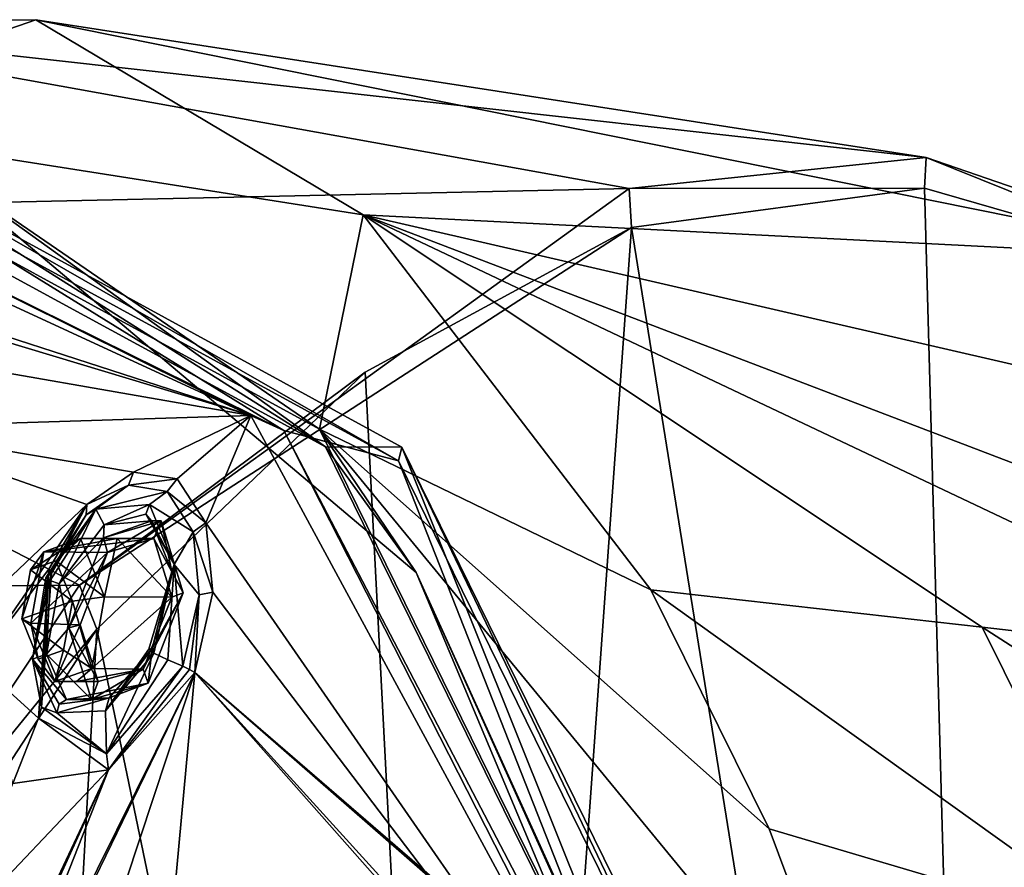
# Model space of a CAD drawing. Units: millimetres. Extents: x -128 to 55, y -55 to 199.
# Drawn here: x -58 to -37, y 83 to 101 of the extents above; entities that cross this region are included whole.
import ezdxf

# ---------------------------------------------------------------- set-up
doc = ezdxf.new("R2010")
doc.units = ezdxf.units.MM
doc.header["$LTSCALE"] = 65.185185
for name, color, linetype in [('1', 7, 'CONTINUOUS'), ('1054', 7, 'CONTINUOUS'), ('1055', 7, 'CONTINUOUS'), ('1056', 7, 'CONTINUOUS'), ('1057', 7, 'CONTINUOUS'), ('1058', 7, 'CONTINUOUS'), ('13', 7, 'CONTINUOUS'), ('14', 7, 'CONTINUOUS'), ('25', 7, 'CONTINUOUS'), ('31', 7, 'CONTINUOUS'), ('32', 7, 'CONTINUOUS'), ('34', 7, 'CONTINUOUS'), ('523', 7, 'CONTINUOUS'), ('524', 7, 'CONTINUOUS'), ('525', 7, 'CONTINUOUS'), ('526', 7, 'CONTINUOUS'), ('527', 7, 'CONTINUOUS'), ('528', 7, 'CONTINUOUS'), ('529', 7, 'CONTINUOUS'), ('530', 7, 'CONTINUOUS'), ('531', 7, 'CONTINUOUS'), ('532', 7, 'CONTINUOUS'), ('533', 7, 'CONTINUOUS'), ('629', 7, 'CONTINUOUS'), ('7', 7, 'CONTINUOUS'), ('782', 7, 'CONTINUOUS'), ('783', 7, 'CONTINUOUS')]:
    doc.layers.add(name, color=color, linetype=linetype)

msp = doc.modelspace()

# ---------------------------------------------------------------- linework, layer by layer
at = {"layer": '1', "linetype": 'Continuous'}
for points in [[(-61.479, 98.105, 199.845), (-61.469, 98.423, 199.828), (-49.689, 91.666, 178.938), (-61.479, 98.105, 199.845)], [(-61.469, 98.423, 199.828), (-49.618, 91.953, 178.812), (-49.689, 91.666, 178.938), (-61.469, 98.423, 199.828)], [(-49.689, 91.666, 178.938), (-49.618, 91.953, 178.812), (-41.061, 74.09, 163.638), (-49.689, 91.666, 178.938)], [(-49.618, 91.953, 178.812), (-40.93, 74.267, 163.406), (-41.061, 74.09, 163.638), (-49.618, 91.953, 178.812)]]:
    msp.add_3dface(points, dxfattribs=at)
at = {"layer": '1054', "linetype": 'Continuous'}
for points in [[(-57.427, 89.372, 181.437), (-56.896, 89.562, 180.495), (-56.548, 88.713, 179.878), (-57.427, 89.372, 181.437)], [(-57.613, 88.344, 181.767), (-57.427, 89.372, 181.437), (-56.548, 88.713, 179.878), (-57.613, 88.344, 181.767)], [(-56.734, 87.685, 180.208), (-57.613, 88.344, 181.767), (-56.548, 88.713, 179.878), (-56.734, 87.685, 180.208)], [(-57.265, 87.495, 181.15), (-57.613, 88.344, 181.767), (-56.734, 87.685, 180.208), (-57.265, 87.495, 181.15)]]:
    msp.add_3dface(points, dxfattribs=at)
at = {"layer": '1055', "linetype": 'Continuous'}
for points in [[(-56.896, 89.562, 180.495), (-56.376, 90.032, 180.592), (-55.871, 88.807, 179.696), (-56.896, 89.562, 180.495)], [(-56.548, 88.713, 179.878), (-56.896, 89.562, 180.495), (-55.871, 88.807, 179.696), (-56.548, 88.713, 179.878)], [(-56.734, 87.685, 180.208), (-56.548, 88.713, 179.878), (-56.14, 87.303, 180.172), (-56.734, 87.685, 180.208)], [(-56.14, 87.303, 180.172), (-56.548, 88.713, 179.878), (-55.871, 88.807, 179.696), (-56.14, 87.303, 180.172)], [(-57.265, 87.495, 181.15), (-56.734, 87.685, 180.208), (-56.914, 87.025, 181.545), (-57.265, 87.495, 181.15)], [(-56.914, 87.025, 181.545), (-56.734, 87.685, 180.208), (-56.14, 87.303, 180.172), (-56.914, 87.025, 181.545)]]:
    msp.add_3dface(points, dxfattribs=at)
at = {"layer": '1056', "linetype": 'Continuous'}
for points in [[(-55.871, 88.807, 179.696), (-56.376, 90.032, 180.592), (-55.605, 90.032, 181.026), (-55.871, 88.807, 179.696)], [(-54.46, 88.8, 180.49), (-55.871, 88.807, 179.696), (-55.605, 90.032, 181.026), (-54.46, 88.8, 180.49)], [(-54.835, 90.032, 181.461), (-54.46, 88.8, 180.49), (-55.605, 90.032, 181.026), (-54.835, 90.032, 181.461)], [(-54.46, 88.8, 180.49), (-56.14, 87.303, 180.172), (-55.871, 88.807, 179.696), (-54.46, 88.8, 180.49)], [(-54.46, 88.8, 180.49), (-55.063, 87.284, 180.807), (-56.14, 87.303, 180.172), (-54.46, 88.8, 180.49)], [(-56.914, 87.025, 181.545), (-56.14, 87.303, 180.172), (-56.459, 87.025, 181.801), (-56.914, 87.025, 181.545)], [(-56.14, 87.303, 180.172), (-55.063, 87.284, 180.807), (-56.459, 87.025, 181.801), (-56.14, 87.303, 180.172)], [(-55.063, 87.284, 180.807), (-56.006, 87.026, 182.058), (-56.459, 87.025, 181.801), (-55.063, 87.284, 180.807)]]:
    msp.add_3dface(points, dxfattribs=at)
at = {"layer": '1057', "linetype": 'Continuous'}
for points in [[(-55.808, 89.742, 182.738), (-54.835, 90.032, 181.461), (-57.15, 89.754, 181.964), (-55.808, 89.742, 182.738)], [(-56.376, 90.032, 180.592), (-57.15, 89.754, 181.964), (-55.605, 90.032, 181.026), (-56.376, 90.032, 180.592)], [(-54.835, 90.032, 181.461), (-55.605, 90.032, 181.026), (-57.15, 89.754, 181.964), (-54.835, 90.032, 181.461)], [(-57.419, 88.251, 182.441), (-55.808, 89.742, 182.738), (-57.15, 89.754, 181.964), (-57.419, 88.251, 182.441)], [(-56.385, 88.22, 183.017), (-55.808, 89.742, 182.738), (-57.419, 88.251, 182.441), (-56.385, 88.22, 183.017)], [(-56.914, 87.025, 181.545), (-56.385, 88.22, 183.017), (-57.419, 88.251, 182.441), (-56.914, 87.025, 181.545)], [(-56.006, 87.026, 182.058), (-56.385, 88.22, 183.017), (-56.914, 87.025, 181.545), (-56.006, 87.026, 182.058)], [(-56.006, 87.026, 182.058), (-56.914, 87.025, 181.545), (-56.459, 87.025, 181.801), (-56.006, 87.026, 182.058)]]:
    msp.add_3dface(points, dxfattribs=at)
at = {"layer": '1058', "linetype": 'Continuous'}
for points in [[(-56.896, 89.562, 180.495), (-57.427, 89.372, 181.437), (-56.376, 90.032, 180.592), (-56.896, 89.562, 180.495)], [(-56.376, 90.032, 180.592), (-57.427, 89.372, 181.437), (-57.15, 89.754, 181.964), (-56.376, 90.032, 180.592)], [(-57.427, 89.372, 181.437), (-57.613, 88.344, 181.767), (-57.15, 89.754, 181.964), (-57.427, 89.372, 181.437)], [(-57.613, 88.344, 181.767), (-57.419, 88.251, 182.441), (-57.15, 89.754, 181.964), (-57.613, 88.344, 181.767)], [(-57.613, 88.344, 181.767), (-57.265, 87.495, 181.15), (-57.419, 88.251, 182.441), (-57.613, 88.344, 181.767)], [(-57.265, 87.495, 181.15), (-56.914, 87.025, 181.545), (-57.419, 88.251, 182.441), (-57.265, 87.495, 181.15)]]:
    msp.add_3dface(points, dxfattribs=at)
at = {"layer": '13', "linetype": 'Continuous'}
for points in [[(-63.327, 98.867, 198.815), (-51.351, 92.334, 177.578), (-59.589, 97.98, 192.217), (-63.327, 98.867, 198.815)], [(-63.093, 98.42, 198.946), (-59.589, 97.98, 192.217), (-51.223, 91.96, 177.898), (-63.093, 98.42, 198.946)], [(-59.589, 97.98, 192.217), (-51.351, 92.334, 177.578), (-49.319, 89.32, 174.006), (-59.589, 97.98, 192.217)], [(-59.589, 97.98, 192.217), (-49.319, 89.32, 174.006), (-51.223, 91.96, 177.898), (-59.589, 97.98, 192.217)], [(-51.351, 92.334, 177.578), (-42.584, 74.486, 162.032), (-49.319, 89.32, 174.006), (-51.351, 92.334, 177.578)], [(-51.223, 91.96, 177.898), (-49.319, 89.32, 174.006), (-42.534, 74.27, 162.489), (-51.223, 91.96, 177.898)], [(-49.319, 89.32, 174.006), (-42.584, 74.486, 162.032), (-42.1, 72.111, 161.203), (-49.319, 89.32, 174.006)], [(-49.319, 89.32, 174.006), (-42.1, 72.111, 161.203), (-42.534, 74.27, 162.489), (-49.319, 89.32, 174.006)]]:
    msp.add_3dface(points, dxfattribs=at)
at = {"layer": '14', "linetype": 'Continuous'}
for points in [[(-57.318, 100.945, 193.85), (-63.327, 98.867, 198.815), (-64.494, 100.937, 206.575), (-57.318, 100.945, 193.85)], [(-50.431, 96.839, 181.637), (-63.327, 98.867, 198.815), (-57.318, 100.945, 193.85), (-50.431, 96.839, 181.637)], [(-51.351, 92.334, 177.578), (-63.327, 98.867, 198.815), (-50.431, 96.839, 181.637), (-51.351, 92.334, 177.578)], [(-44.386, 88.953, 170.926), (-51.351, 92.334, 177.578), (-50.431, 96.839, 181.637), (-44.386, 88.953, 170.926)], [(-42.584, 74.486, 162.032), (-51.351, 92.334, 177.578), (-39.781, 78.253, 162.771), (-42.584, 74.486, 162.032)], [(-39.781, 78.253, 162.771), (-51.351, 92.334, 177.578), (-41.898, 83.929, 166.525), (-39.781, 78.253, 162.771)], [(-41.898, 83.929, 166.525), (-51.351, 92.334, 177.578), (-44.386, 88.953, 170.926), (-41.898, 83.929, 166.525)]]:
    msp.add_3dface(points, dxfattribs=at)
at = {"layer": '25', "linetype": 'Continuous'}
for points in [[(-44.84, 97.393, 219.708), (-38.629, 97.405, 211.571), (-38.593, 98.044, 210.406), (-44.84, 97.393, 219.708)], [(-38.629, 97.405, 211.571), (-32.848, 95.731, 202.424), (-38.593, 98.044, 210.406), (-38.629, 97.405, 211.571)], [(-38.593, 98.044, 210.406), (-32.848, 95.731, 202.424), (-32.428, 95.924, 200.559), (-38.593, 98.044, 210.406)], [(-56.396, 89.05, 235.587), (-44.789, 96.572, 220.673), (-44.84, 97.393, 219.708), (-56.396, 89.05, 235.587)], [(-44.789, 96.572, 220.673), (-38.629, 97.405, 211.571), (-44.84, 97.393, 219.708), (-44.789, 96.572, 220.673)], [(-50.392, 93.533, 228.486), (-44.789, 96.572, 220.673), (-56.396, 89.05, 235.587), (-50.392, 93.533, 228.486)], [(-56.036, 88.125, 236.011), (-50.392, 93.533, 228.486), (-56.396, 89.05, 235.587), (-56.036, 88.125, 236.011)], [(-61.397, 81.524, 242.035), (-56.036, 88.125, 236.011), (-56.396, 89.05, 235.587), (-61.397, 81.524, 242.035)], [(-60.924, 80.63, 242.264), (-56.036, 88.125, 236.011), (-61.397, 81.524, 242.035), (-60.924, 80.63, 242.264)]]:
    msp.add_3dface(points, dxfattribs=at)
at = {"layer": '31', "linetype": 'Continuous'}
for points in [[(-64.494, 100.937, 206.575), (-71.38, 96.815, 218.785), (-44.84, 97.393, 219.708), (-64.494, 100.937, 206.575)], [(-57.318, 100.945, 193.85), (-64.494, 100.937, 206.575), (-38.593, 98.044, 210.406), (-57.318, 100.945, 193.85)], [(-64.494, 100.937, 206.575), (-44.84, 97.393, 219.708), (-38.593, 98.044, 210.406), (-64.494, 100.937, 206.575)], [(-50.431, 96.839, 181.637), (-57.318, 100.945, 193.85), (-32.428, 95.924, 200.559), (-50.431, 96.839, 181.637)], [(-57.318, 100.945, 193.85), (-38.593, 98.044, 210.406), (-32.428, 95.924, 200.559), (-57.318, 100.945, 193.85)], [(-71.38, 96.815, 218.785), (-56.396, 89.05, 235.587), (-44.84, 97.393, 219.708), (-71.38, 96.815, 218.785)], [(-71.38, 96.815, 218.785), (-77.419, 88.909, 229.493), (-56.396, 89.05, 235.587), (-71.38, 96.815, 218.785)], [(-44.386, 88.953, 170.926), (-50.431, 96.839, 181.637), (-37.417, 88.166, 175.613), (-44.386, 88.953, 170.926)], [(-50.431, 96.839, 181.637), (-23.59, 86.588, 184.932), (-30.447, 87.368, 180.312), (-50.431, 96.839, 181.637)], [(-23.59, 86.588, 184.932), (-50.431, 96.839, 181.637), (-27.183, 91.488, 191.548), (-23.59, 86.588, 184.932)], [(-50.431, 96.839, 181.637), (-30.447, 87.368, 180.312), (-37.417, 88.166, 175.613), (-50.431, 96.839, 181.637)], [(-50.431, 96.839, 181.637), (-32.428, 95.924, 200.559), (-27.183, 91.488, 191.548), (-50.431, 96.839, 181.637)], [(-77.419, 88.909, 229.493), (-61.397, 81.524, 242.035), (-56.396, 89.05, 235.587), (-77.419, 88.909, 229.493)]]:
    msp.add_3dface(points, dxfattribs=at)
at = {"layer": '32', "linetype": 'Continuous'}
for points in [[(-41.898, 83.929, 166.525), (-44.386, 88.953, 170.926), (-34.175, 81.641, 169.784), (-41.898, 83.929, 166.525)], [(-44.386, 88.953, 170.926), (-37.417, 88.166, 175.613), (-34.175, 81.641, 169.784), (-44.386, 88.953, 170.926)], [(-30.447, 87.368, 180.312), (-27.439, 81.752, 174.758), (-37.417, 88.166, 175.613), (-30.447, 87.368, 180.312)], [(-37.417, 88.166, 175.613), (-27.439, 81.752, 174.758), (-34.175, 81.641, 169.784), (-37.417, 88.166, 175.613)], [(-39.781, 78.253, 162.771), (-41.898, 83.929, 166.525), (-34.175, 81.641, 169.784), (-39.781, 78.253, 162.771)]]:
    msp.add_3dface(points, dxfattribs=at)
at = {"layer": '34', "linetype": 'Continuous'}
for points in [[(-61.469, 98.423, 199.828), (-63.093, 98.42, 198.946), (-51.223, 91.96, 177.898), (-61.469, 98.423, 199.828)], [(-49.618, 91.953, 178.812), (-61.469, 98.423, 199.828), (-51.223, 91.96, 177.898), (-49.618, 91.953, 178.812)], [(-49.618, 91.953, 178.812), (-51.223, 91.96, 177.898), (-42.534, 74.27, 162.489), (-49.618, 91.953, 178.812)], [(-40.93, 74.267, 163.406), (-49.618, 91.953, 178.812), (-42.534, 74.27, 162.489), (-40.93, 74.267, 163.406)]]:
    msp.add_3dface(points, dxfattribs=at)
at = {"layer": '523', "linetype": 'Continuous'}
for points in [[(-55.896, 90.051, 182.98), (-54.684, 90.408, 181.389), (-55.808, 89.742, 182.738), (-55.896, 90.051, 182.98)], [(-54.684, 90.408, 181.389), (-54.835, 90.032, 181.461), (-55.808, 89.742, 182.738), (-54.684, 90.408, 181.389)], [(-54.684, 90.408, 181.389), (-54.215, 88.893, 180.181), (-54.835, 90.032, 181.461), (-54.684, 90.408, 181.389)], [(-56.621, 88.156, 183.338), (-55.896, 90.051, 182.98), (-55.808, 89.742, 182.738), (-56.621, 88.156, 183.338)], [(-54.835, 90.032, 181.461), (-54.215, 88.893, 180.181), (-54.46, 88.8, 180.49), (-54.835, 90.032, 181.461)], [(-56.385, 88.22, 183.017), (-56.621, 88.156, 183.338), (-55.808, 89.742, 182.738), (-56.385, 88.22, 183.017)], [(-54.215, 88.893, 180.181), (-54.951, 86.994, 180.552), (-55.063, 87.284, 180.807), (-54.215, 88.893, 180.181)], [(-54.46, 88.8, 180.49), (-54.215, 88.893, 180.181), (-55.063, 87.284, 180.807), (-54.46, 88.8, 180.49)], [(-56.006, 87.026, 182.058), (-56.621, 88.156, 183.338), (-56.385, 88.22, 183.017), (-56.006, 87.026, 182.058)], [(-56.148, 86.649, 182.134), (-56.621, 88.156, 183.338), (-56.006, 87.026, 182.058), (-56.148, 86.649, 182.134)], [(-54.951, 86.994, 180.552), (-56.148, 86.649, 182.134), (-55.063, 87.284, 180.807), (-54.951, 86.994, 180.552)], [(-55.063, 87.284, 180.807), (-56.148, 86.649, 182.134), (-56.006, 87.026, 182.058), (-55.063, 87.284, 180.807)]]:
    msp.add_3dface(points, dxfattribs=at)
at = {"layer": '524', "linetype": 'Continuous'}
for points in [[(-55.879, 90.321, 182.519), (-55.896, 90.051, 182.98), (-56.826, 89.079, 183.173), (-55.879, 90.321, 182.519)], [(-54.684, 90.408, 181.389), (-55.896, 90.051, 182.98), (-54.886, 90.408, 181.275), (-54.684, 90.408, 181.389)], [(-54.886, 90.408, 181.275), (-55.896, 90.051, 182.98), (-55.879, 90.321, 182.519), (-54.886, 90.408, 181.275)], [(-55.896, 90.051, 182.98), (-56.621, 88.156, 183.338), (-56.826, 89.079, 183.173), (-55.896, 90.051, 182.98)], [(-56.826, 89.079, 183.173), (-56.621, 88.156, 183.338), (-57.095, 87.6, 182.848), (-56.826, 89.079, 183.173)], [(-56.621, 88.156, 183.338), (-56.148, 86.649, 182.134), (-57.095, 87.6, 182.848), (-56.621, 88.156, 183.338)], [(-57.095, 87.6, 182.848), (-56.148, 86.649, 182.134), (-56.671, 86.649, 181.839), (-57.095, 87.6, 182.848)]]:
    msp.add_3dface(points, dxfattribs=at)
at = {"layer": '525', "linetype": 'Continuous'}
for points in [[(-54.684, 90.408, 181.389), (-54.886, 90.408, 181.275), (-54.457, 89.338, 180.202), (-54.684, 90.408, 181.389)], [(-54.215, 88.893, 180.181), (-54.684, 90.408, 181.389), (-54.457, 89.338, 180.202), (-54.215, 88.893, 180.181)], [(-54.868, 87.717, 179.972), (-54.215, 88.893, 180.181), (-54.457, 89.338, 180.202), (-54.868, 87.717, 179.972)], [(-54.951, 86.994, 180.552), (-54.215, 88.893, 180.181), (-54.868, 87.717, 179.972), (-54.951, 86.994, 180.552)], [(-55.774, 86.68, 180.684), (-54.951, 86.994, 180.552), (-54.868, 87.717, 179.972), (-55.774, 86.68, 180.684)], [(-56.148, 86.649, 182.134), (-54.951, 86.994, 180.552), (-56.671, 86.649, 181.839), (-56.148, 86.649, 182.134)], [(-56.671, 86.649, 181.839), (-54.951, 86.994, 180.552), (-55.774, 86.68, 180.684), (-56.671, 86.649, 181.839)]]:
    msp.add_3dface(points, dxfattribs=at)
at = {"layer": '526', "linetype": 'Continuous'}
for points in [[(-55.774, 86.68, 180.684), (-54.868, 87.717, 179.972), (-55.851, 86.407, 180.474), (-55.774, 86.68, 180.684)], [(-54.868, 87.717, 179.972), (-54.941, 87.705, 179.779), (-55.851, 86.407, 180.474), (-54.868, 87.717, 179.972)], [(-54.941, 87.705, 179.779), (-54.836, 87.62, 179.622), (-55.851, 86.407, 180.474), (-54.941, 87.705, 179.779)], [(-56.827, 86.552, 181.787), (-55.774, 86.68, 180.684), (-56.872, 86.37, 181.836), (-56.827, 86.552, 181.787)], [(-56.872, 86.37, 181.836), (-55.774, 86.68, 180.684), (-55.851, 86.407, 180.474), (-56.872, 86.37, 181.836)], [(-56.671, 86.649, 181.839), (-55.774, 86.68, 180.684), (-56.827, 86.552, 181.787), (-56.671, 86.649, 181.839)]]:
    msp.add_3dface(points, dxfattribs=at)
at = {"layer": '527', "linetype": 'Continuous'}
for points in [[(-57.048, 89.253, 183.714), (-57.387, 87.495, 183.011), (-56.986, 89.306, 184.077), (-57.048, 89.253, 183.714)], [(-56.986, 89.306, 184.077), (-57.387, 87.495, 183.011), (-57.194, 86.486, 183.386), (-56.986, 89.306, 184.077)], [(-57.105, 89.209, 183.361), (-57.387, 87.495, 183.011), (-57.048, 89.253, 183.714), (-57.105, 89.209, 183.361)], [(-55.851, 86.407, 180.474), (-54.836, 87.62, 179.622), (-55.83, 85.502, 181.097), (-55.851, 86.407, 180.474)], [(-55.83, 85.502, 181.097), (-54.836, 87.62, 179.622), (-54.538, 87.484, 179.542), (-55.83, 85.502, 181.097)], [(-57.387, 87.495, 183.011), (-56.872, 86.37, 181.836), (-57.194, 86.486, 183.386), (-57.387, 87.495, 183.011)], [(-54.225, 87.349, 179.457), (-55.83, 85.502, 181.097), (-54.538, 87.484, 179.542), (-54.225, 87.349, 179.457)], [(-57.194, 86.486, 183.386), (-56.872, 86.37, 181.836), (-55.83, 85.502, 181.097), (-57.194, 86.486, 183.386)], [(-56.872, 86.37, 181.836), (-55.851, 86.407, 180.474), (-55.83, 85.502, 181.097), (-56.872, 86.37, 181.836)]]:
    msp.add_3dface(points, dxfattribs=at)
at = {"layer": '528', "linetype": 'Continuous'}
for points in [[(-57.095, 87.6, 182.848), (-57.387, 87.495, 183.011), (-57.105, 89.209, 183.361), (-57.095, 87.6, 182.848)], [(-57.095, 87.6, 182.848), (-57.105, 89.209, 183.361), (-57.016, 89.153, 183.186), (-57.095, 87.6, 182.848)], [(-56.826, 89.079, 183.173), (-57.095, 87.6, 182.848), (-57.016, 89.153, 183.186), (-56.826, 89.079, 183.173)], [(-57.095, 87.6, 182.848), (-56.671, 86.649, 181.839), (-57.387, 87.495, 183.011), (-57.095, 87.6, 182.848)], [(-56.671, 86.649, 181.839), (-56.827, 86.552, 181.787), (-57.387, 87.495, 183.011), (-56.671, 86.649, 181.839)], [(-56.827, 86.552, 181.787), (-56.872, 86.37, 181.836), (-57.387, 87.495, 183.011), (-56.827, 86.552, 181.787)]]:
    msp.add_3dface(points, dxfattribs=at)
at = {"layer": '529', "linetype": 'Continuous'}
for points in [[(-54.926, 90.747, 181.106), (-55.879, 90.321, 182.519), (-56.052, 90.649, 182.567), (-54.926, 90.747, 181.106)], [(-55.003, 90.544, 181.147), (-55.879, 90.321, 182.519), (-54.926, 90.747, 181.106), (-55.003, 90.544, 181.147)], [(-57.016, 89.153, 183.186), (-57.105, 89.209, 183.361), (-56.052, 90.649, 182.567), (-57.016, 89.153, 183.186)], [(-56.826, 89.079, 183.173), (-57.016, 89.153, 183.186), (-56.052, 90.649, 182.567), (-56.826, 89.079, 183.173)], [(-55.879, 90.321, 182.519), (-56.826, 89.079, 183.173), (-56.052, 90.649, 182.567), (-55.879, 90.321, 182.519)], [(-54.886, 90.408, 181.275), (-55.879, 90.321, 182.519), (-55.003, 90.544, 181.147), (-54.886, 90.408, 181.275)]]:
    msp.add_3dface(points, dxfattribs=at)
at = {"layer": '530', "linetype": 'Continuous'}
for points in [[(-55.371, 91.157, 182.439), (-56.052, 90.649, 182.567), (-56.261, 90.534, 183.481), (-55.371, 91.157, 182.439)], [(-54.555, 91.022, 181.234), (-56.052, 90.649, 182.567), (-55.371, 91.157, 182.439), (-54.555, 91.022, 181.234)], [(-54.926, 90.747, 181.106), (-56.052, 90.649, 182.567), (-54.555, 91.022, 181.234), (-54.926, 90.747, 181.106)], [(-54.008, 90.173, 180.154), (-54.926, 90.747, 181.106), (-54.555, 91.022, 181.234), (-54.008, 90.173, 180.154)], [(-54.41, 89.486, 179.859), (-54.926, 90.747, 181.106), (-54.008, 90.173, 180.154), (-54.41, 89.486, 179.859)], [(-56.052, 90.649, 182.567), (-57.105, 89.209, 183.361), (-56.261, 90.534, 183.481), (-56.052, 90.649, 182.567)], [(-57.105, 89.209, 183.361), (-57.048, 89.253, 183.714), (-56.261, 90.534, 183.481), (-57.105, 89.209, 183.361)], [(-57.048, 89.253, 183.714), (-56.986, 89.306, 184.077), (-56.261, 90.534, 183.481), (-57.048, 89.253, 183.714)], [(-53.885, 88.849, 179.507), (-54.41, 89.486, 179.859), (-54.008, 90.173, 180.154), (-53.885, 88.849, 179.507)], [(-54.538, 87.484, 179.542), (-54.836, 87.62, 179.622), (-54.41, 89.486, 179.859), (-54.538, 87.484, 179.542)], [(-54.225, 87.349, 179.457), (-54.538, 87.484, 179.542), (-54.41, 89.486, 179.859), (-54.225, 87.349, 179.457)], [(-54.225, 87.349, 179.457), (-54.41, 89.486, 179.859), (-53.885, 88.849, 179.507), (-54.225, 87.349, 179.457)]]:
    msp.add_3dface(points, dxfattribs=at)
at = {"layer": '531', "linetype": 'Continuous'}
for points in [[(-55.003, 90.544, 181.147), (-54.926, 90.747, 181.106), (-54.41, 89.486, 179.859), (-55.003, 90.544, 181.147)], [(-54.886, 90.408, 181.275), (-55.003, 90.544, 181.147), (-54.41, 89.486, 179.859), (-54.886, 90.408, 181.275)], [(-54.457, 89.338, 180.202), (-54.886, 90.408, 181.275), (-54.41, 89.486, 179.859), (-54.457, 89.338, 180.202)], [(-54.836, 87.62, 179.622), (-54.457, 89.338, 180.202), (-54.41, 89.486, 179.859), (-54.836, 87.62, 179.622)], [(-54.868, 87.717, 179.972), (-54.457, 89.338, 180.202), (-54.941, 87.705, 179.779), (-54.868, 87.717, 179.972)], [(-54.457, 89.338, 180.202), (-54.836, 87.62, 179.622), (-54.941, 87.705, 179.779), (-54.457, 89.338, 180.202)]]:
    msp.add_3dface(points, dxfattribs=at)
at = {"layer": '532', "linetype": 'Continuous'}
for points in [[(-55.262, 91.429, 182.598), (-55.371, 91.157, 182.439), (-56.247, 90.749, 183.753), (-55.262, 91.429, 182.598)], [(-54.348, 91.292, 181.254), (-55.371, 91.157, 182.439), (-55.262, 91.429, 182.598), (-54.348, 91.292, 181.254)], [(-55.371, 91.157, 182.439), (-56.261, 90.534, 183.481), (-56.247, 90.749, 183.753), (-55.371, 91.157, 182.439)], [(-54.555, 91.022, 181.234), (-55.371, 91.157, 182.439), (-54.348, 91.292, 181.254), (-54.555, 91.022, 181.234)], [(-53.743, 90.363, 180.063), (-54.555, 91.022, 181.234), (-54.348, 91.292, 181.254), (-53.743, 90.363, 180.063)], [(-54.008, 90.173, 180.154), (-54.555, 91.022, 181.234), (-53.743, 90.363, 180.063), (-54.008, 90.173, 180.154)], [(-57.042, 89.392, 184.402), (-56.247, 90.749, 183.753), (-56.986, 89.34, 184.247), (-57.042, 89.392, 184.402)], [(-56.261, 90.534, 183.481), (-56.986, 89.306, 184.077), (-56.247, 90.749, 183.753), (-56.261, 90.534, 183.481)], [(-56.247, 90.749, 183.753), (-56.986, 89.306, 184.077), (-56.986, 89.34, 184.247), (-56.247, 90.749, 183.753)], [(-53.594, 88.908, 179.331), (-54.008, 90.173, 180.154), (-53.743, 90.363, 180.063), (-53.594, 88.908, 179.331)], [(-53.885, 88.849, 179.507), (-54.008, 90.173, 180.154), (-53.594, 88.908, 179.331), (-53.885, 88.849, 179.507)], [(-54.225, 87.349, 179.457), (-53.885, 88.849, 179.507), (-54.082, 87.28, 179.388), (-54.225, 87.349, 179.457)], [(-53.885, 88.849, 179.507), (-53.974, 87.214, 179.269), (-54.082, 87.28, 179.388), (-53.885, 88.849, 179.507)], [(-53.974, 87.214, 179.269), (-53.885, 88.849, 179.507), (-53.594, 88.908, 179.331), (-53.974, 87.214, 179.269)]]:
    msp.add_3dface(points, dxfattribs=at)
at = {"layer": '533', "linetype": 'Continuous'}
for points in [[(-57.042, 89.392, 184.402), (-57.194, 86.486, 183.386), (-57.264, 86.252, 183.622), (-57.042, 89.392, 184.402)], [(-57.194, 86.486, 183.386), (-57.042, 89.392, 184.402), (-56.986, 89.34, 184.247), (-57.194, 86.486, 183.386)], [(-56.986, 89.306, 184.077), (-57.194, 86.486, 183.386), (-56.986, 89.34, 184.247), (-56.986, 89.306, 184.077)], [(-55.83, 85.502, 181.097), (-54.225, 87.349, 179.457), (-55.788, 85.166, 181.136), (-55.83, 85.502, 181.097)], [(-54.225, 87.349, 179.457), (-54.082, 87.28, 179.388), (-55.788, 85.166, 181.136), (-54.225, 87.349, 179.457)], [(-54.082, 87.28, 179.388), (-53.974, 87.214, 179.269), (-55.788, 85.166, 181.136), (-54.082, 87.28, 179.388)], [(-57.194, 86.486, 183.386), (-55.83, 85.502, 181.097), (-57.264, 86.252, 183.622), (-57.194, 86.486, 183.386)], [(-57.264, 86.252, 183.622), (-55.83, 85.502, 181.097), (-55.788, 85.166, 181.136), (-57.264, 86.252, 183.622)]]:
    msp.add_3dface(points, dxfattribs=at)
at = {"layer": '629', "linetype": 'Continuous'}
for points in [[(-52.798, 92.623, 179.633), (-61.851, 95.548, 194.559), (-64.232, 97.903, 199.909), (-52.798, 92.623, 179.633)], [(-61.13, 95.132, 193.161), (-61.851, 95.548, 194.559), (-52.798, 92.623, 179.633), (-61.13, 95.132, 193.161)], [(-60.757, 94.008, 192.033), (-61.13, 95.132, 193.161), (-52.798, 92.623, 179.633), (-60.757, 94.008, 192.033)], [(-60.849, 92.371, 191.46), (-60.757, 94.008, 192.033), (-52.798, 92.623, 179.633), (-60.849, 92.371, 191.46)], [(-55.262, 91.429, 182.598), (-60.849, 92.371, 191.46), (-52.798, 92.623, 179.633), (-55.262, 91.429, 182.598)], [(-54.348, 91.292, 181.254), (-55.262, 91.429, 182.598), (-52.798, 92.623, 179.633), (-54.348, 91.292, 181.254)], [(-53.743, 90.363, 180.063), (-54.348, 91.292, 181.254), (-52.798, 92.623, 179.633), (-53.743, 90.363, 180.063)], [(-43.806, 76.02, 163.688), (-53.743, 90.363, 180.063), (-52.798, 92.623, 179.633), (-43.806, 76.02, 163.688)], [(-60.849, 92.371, 191.46), (-55.262, 91.429, 182.598), (-56.247, 90.749, 183.753), (-60.849, 92.371, 191.46)], [(-60.849, 92.371, 191.46), (-56.247, 90.749, 183.753), (-60.397, 86.807, 188.571), (-60.849, 92.371, 191.46)], [(-56.247, 90.749, 183.753), (-58.542, 87.413, 185.924), (-60.397, 86.807, 188.571), (-56.247, 90.749, 183.753)], [(-56.247, 90.749, 183.753), (-57.042, 89.392, 184.402), (-58.542, 87.413, 185.924), (-56.247, 90.749, 183.753)], [(-53.594, 88.908, 179.331), (-53.743, 90.363, 180.063), (-43.806, 76.02, 163.688), (-53.594, 88.908, 179.331)], [(-57.042, 89.392, 184.402), (-57.264, 86.252, 183.622), (-58.542, 87.413, 185.924), (-57.042, 89.392, 184.402)], [(-53.974, 87.214, 179.269), (-53.594, 88.908, 179.331), (-43.806, 76.02, 163.688), (-53.974, 87.214, 179.269)], [(-58.542, 87.413, 185.924), (-57.264, 86.252, 183.622), (-57.798, 84.881, 183.961), (-58.542, 87.413, 185.924)], [(-55.788, 85.166, 181.136), (-53.974, 87.214, 179.269), (-58.896, 77.303, 183.496), (-55.788, 85.166, 181.136)], [(-58.896, 77.303, 183.496), (-53.974, 87.214, 179.269), (-58.778, 77.341, 183.329), (-58.896, 77.303, 183.496)], [(-58.778, 77.341, 183.329), (-53.974, 87.214, 179.269), (-57.456, 76.678, 181.224), (-58.778, 77.341, 183.329)], [(-57.456, 76.678, 181.224), (-53.974, 87.214, 179.269), (-54.538, 81.05, 178.181), (-57.456, 76.678, 181.224)], [(-53.974, 87.214, 179.269), (-49.911, 82.621, 172.517), (-54.538, 81.05, 178.181), (-53.974, 87.214, 179.269)], [(-53.974, 87.214, 179.269), (-48.012, 82.068, 170.019), (-48.855, 82.751, 171.237), (-53.974, 87.214, 179.269)], [(-48.012, 82.068, 170.019), (-53.974, 87.214, 179.269), (-43.806, 76.02, 163.688), (-48.012, 82.068, 170.019)], [(-53.974, 87.214, 179.269), (-48.855, 82.751, 171.237), (-49.911, 82.621, 172.517), (-53.974, 87.214, 179.269)], [(-57.264, 86.252, 183.622), (-55.788, 85.166, 181.136), (-57.798, 84.881, 183.961), (-57.264, 86.252, 183.622)], [(-58.912, 81.873, 184.713), (-55.788, 85.166, 181.136), (-60.251, 75.693, 185.191), (-58.912, 81.873, 184.713)], [(-55.788, 85.166, 181.136), (-59.64, 76.74, 184.49), (-60.251, 75.693, 185.191), (-55.788, 85.166, 181.136)], [(-55.788, 85.166, 181.136), (-58.896, 77.303, 183.496), (-59.64, 76.74, 184.49), (-55.788, 85.166, 181.136)], [(-55.788, 85.166, 181.136), (-58.912, 81.873, 184.713), (-57.798, 84.881, 183.961), (-55.788, 85.166, 181.136)]]:
    msp.add_3dface(points, dxfattribs=at)
at = {"layer": '7', "linetype": 'Continuous'}
for points in [[(-44.789, 96.572, 220.673), (-37.317, 50.103, 210.499), (-38.629, 97.405, 211.571), (-44.789, 96.572, 220.673)], [(-38.629, 97.405, 211.571), (-37.317, 50.103, 210.499), (-32.848, 95.731, 202.424), (-38.629, 97.405, 211.571)], [(-50.392, 93.533, 228.486), (-48.137, 50.103, 225.892), (-44.789, 96.572, 220.673), (-50.392, 93.533, 228.486)], [(-48.137, 50.103, 225.892), (-37.317, 50.103, 210.499), (-44.789, 96.572, 220.673), (-48.137, 50.103, 225.892)], [(-37.317, 50.103, 210.499), (-24.797, 50.103, 190.137), (-32.848, 95.731, 202.424), (-37.317, 50.103, 210.499)], [(-56.036, 88.125, 236.011), (-48.137, 50.103, 225.892), (-50.392, 93.533, 228.486), (-56.036, 88.125, 236.011)], [(-60.924, 80.63, 242.264), (-58.157, 50.104, 238.947), (-56.036, 88.125, 236.011), (-60.924, 80.63, 242.264)], [(-58.157, 50.104, 238.947), (-48.137, 50.103, 225.892), (-56.036, 88.125, 236.011), (-58.157, 50.104, 238.947)]]:
    msp.add_3dface(points, dxfattribs=at)
at = {"layer": '782', "linetype": 'Continuous'}
for points in [[(-63.813, 98.096, 199.658), (-61.479, 98.105, 199.845), (-52.102, 92.308, 178.892), (-63.813, 98.096, 199.658)], [(-61.479, 98.105, 199.845), (-49.689, 91.666, 178.938), (-52.102, 92.308, 178.892), (-61.479, 98.105, 199.845)], [(-52.102, 92.308, 178.892), (-49.689, 91.666, 178.938), (-43.325, 75.496, 163.329), (-52.102, 92.308, 178.892)], [(-49.689, 91.666, 178.938), (-41.061, 74.09, 163.638), (-43.325, 75.496, 163.329), (-49.689, 91.666, 178.938)]]:
    msp.add_3dface(points, dxfattribs=at)
at = {"layer": '783', "linetype": 'Continuous'}
for points in [[(-52.798, 92.623, 179.633), (-64.232, 97.903, 199.909), (-63.813, 98.096, 199.658), (-52.798, 92.623, 179.633)], [(-52.798, 92.623, 179.633), (-63.813, 98.096, 199.658), (-52.102, 92.308, 178.892), (-52.798, 92.623, 179.633)], [(-43.806, 76.02, 163.688), (-52.798, 92.623, 179.633), (-52.102, 92.308, 178.892), (-43.806, 76.02, 163.688)], [(-43.806, 76.02, 163.688), (-52.102, 92.308, 178.892), (-43.325, 75.496, 163.329), (-43.806, 76.02, 163.688)]]:
    msp.add_3dface(points, dxfattribs=at)

doc.saveas('drawing.dxf')
